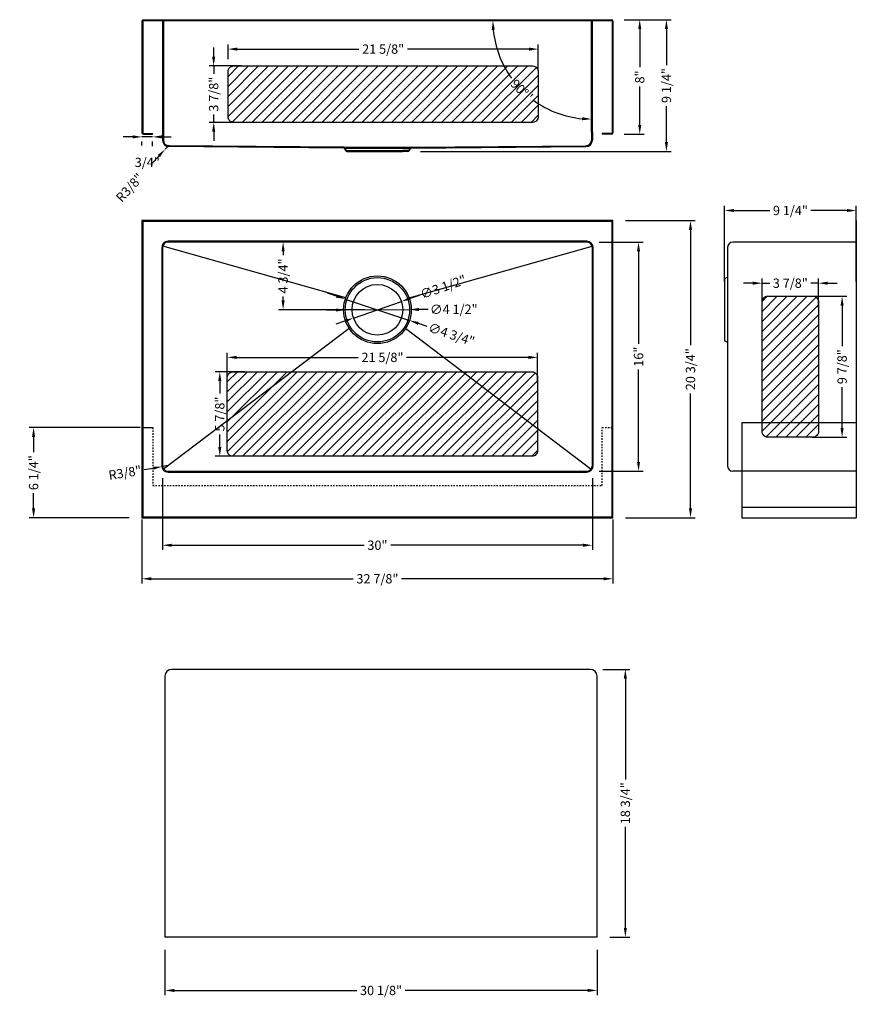
# Model space of a CAD drawing. Extents: x 34455.1 to 34513.5, y 10568 to 10636.7.
import ezdxf

# ---------------------------------------------------------------- set-up
doc = ezdxf.new("R2010")
doc.units = 0
doc.header["$MEASUREMENT"] = 0
doc.linetypes.add('CENTER2', pattern=[28.575, 19.05, -3.175, 3.175, -3.175])
doc.linetypes.add('DASHED', pattern=[0.2, 0.1, -0.1])
doc.layers.get('0').update_dxf_attribs({"linetype": 'CONTINUOUS'})
doc.layers.get('DEFPOINTS').update_dxf_attribs({"linetype": 'CONTINUOUS'})
doc.layers.add('中心线', color=1, linetype='CENTER2')
doc.layers.add('标注', color=80, linetype='CONTINUOUS')
doc.styles.get("Standard").update_dxf_attribs({"font": 'arial.ttf'})
doc.dimstyles.new('副本STANDARD', dxfattribs={"dimtxt": 0.65, "dimasz": 0.65, "dimexe": 0.32, "dimexo": 0.88, "dimgap": 0.3, "dimtad": 0, "dimdec": 3, "dimdsep": 46, "dimlunit": 5, "dimtxsty": 'STANDARD', "dimcen": 0.09, "dimclrd": 256, "dimclre": 256, "dimclrt": 256, "dimadec": 0, "dimazin": 0, "dimtfac": 1, "dimtdec": 3, "dimtmove": 2, "dimatfit": 3, "dimfxl": 1, "dimfrac": 2, "dimtolj": 1, "dimarcsym": 0})

# ---------------------------------------------------------------- blocks, each defined once
blk = doc.blocks.new('*D1539')
at = {"layer": 'DEFPOINTS', "color": 0, "transparency": 16777216}
for p in [(34465.049, 10605.574), (34495.05, 10605.574), (34495.05, 10600.014)]:
    blk.add_point(p, dxfattribs=at)
at = {"layer": '标注', "lineweight": -2, "transparency": 16777216}
for p, q in [((34465.049, 10604.694), (34465.049, 10599.694)), ((34495.05, 10604.694), (34495.05, 10599.694)), ((34465.699, 10600.014), (34479.124, 10600.014)), ((34494.4, 10600.014), (34480.975, 10600.014))]:
    blk.add_line(p, q, dxfattribs=at)
at = {"layer": '标注', "transparency": 16777216}
for points in [[(34465.699, 10600.123), (34465.699, 10599.906), (34465.049, 10600.014)], [(34494.4, 10600.123), (34494.4, 10599.906), (34495.05, 10600.014)]]:
    blk.add_solid(points, dxfattribs=at)
at = {"layer": '标注', "transparency": 16777216, "insert": (34480.049, 10600.014), "char_height": 0.65, "attachment_point": 5}
blk.add_mtext('\\A1;30"', dxfattribs=at)
blk = doc.blocks.new('*D1540')
at = {"layer": 'DEFPOINTS', "color": 0, "transparency": 16777216}
for p in [(34463.612, 10602.681), (34496.487, 10602.681), (34496.487, 10597.672)]:
    blk.add_point(p, dxfattribs=at)
at = {"layer": '标注', "lineweight": -2, "transparency": 16777216}
for p, q in [((34463.612, 10601.801), (34463.612, 10597.352)), ((34496.487, 10601.801), (34496.487, 10597.352)), ((34464.262, 10597.672), (34478.366, 10597.672)), ((34495.837, 10597.672), (34481.733, 10597.672))]:
    blk.add_line(p, q, dxfattribs=at)
at = {"layer": '标注', "transparency": 16777216}
for points in [[(34464.262, 10597.78), (34464.262, 10597.564), (34463.612, 10597.672)], [(34495.837, 10597.78), (34495.837, 10597.564), (34496.487, 10597.672)]]:
    blk.add_solid(points, dxfattribs=at)
at = {"layer": '标注', "transparency": 16777216, "insert": (34480.049, 10597.672), "char_height": 0.65, "attachment_point": 5}
blk.add_mtext('\\A1;32 7/8"', dxfattribs=at)
blk = doc.blocks.new('*D1541')
at = {"layer": 'DEFPOINTS', "color": 0, "transparency": 16777216}
for p in [(34494.656, 10621.181), (34498.273, 10621.181), (34494.656, 10605.181)]:
    blk.add_point(p, dxfattribs=at)
at = {"layer": '标注', "lineweight": -2, "transparency": 16777216}
for p, q in [((34495.536, 10621.181), (34498.593, 10621.181)), ((34498.273, 10620.531), (34498.273, 10614.076)), ((34498.273, 10605.831), (34498.273, 10612.285)), ((34495.536, 10605.181), (34498.593, 10605.181))]:
    blk.add_line(p, q, dxfattribs=at)
at = {"layer": '标注', "transparency": 16777216}
for points in [[(34498.164, 10620.531), (34498.381, 10620.531), (34498.273, 10621.181)], [(34498.164, 10605.831), (34498.381, 10605.831), (34498.273, 10605.181)]]:
    blk.add_solid(points, dxfattribs=at)
at = {"layer": '标注', "transparency": 16777216, "insert": (34498.273, 10613.181), "char_height": 0.65, "attachment_point": 5, "rotation": 90}
blk.add_mtext('\\A1;16"', dxfattribs=at)
blk = doc.blocks.new('*D1542')
at = {"layer": 'DEFPOINTS', "color": 0, "transparency": 16777216}
for p in [(34496.388, 10636.711), (34498.358, 10636.711), (34496.388, 10628.711)]:
    blk.add_point(p, dxfattribs=at)
at = {"layer": '标注', "lineweight": -2, "transparency": 16777216}
for p, q in [((34497.268, 10636.711), (34498.678, 10636.711)), ((34498.358, 10636.061), (34498.358, 10633.385)), ((34498.358, 10629.361), (34498.358, 10632.037)), ((34497.268, 10628.711), (34498.678, 10628.711))]:
    blk.add_line(p, q, dxfattribs=at)
at = {"layer": '标注', "transparency": 16777216}
for points in [[(34498.249, 10636.061), (34498.466, 10636.061), (34498.358, 10636.711)], [(34498.249, 10629.361), (34498.466, 10629.361), (34498.358, 10628.711)]]:
    blk.add_solid(points, dxfattribs=at)
at = {"layer": '标注', "transparency": 16777216, "insert": (34498.358, 10632.711), "char_height": 0.65, "attachment_point": 5, "rotation": 90}
blk.add_mtext('\\A1;8"', dxfattribs=at)
blk = doc.blocks.new('*D1543')
at = {"layer": 'DEFPOINTS', "color": 0, "transparency": 16777216}
for p in [(34496.388, 10636.711), (34482.178, 10627.515), (34500.22, 10627.515)]:
    blk.add_point(p, dxfattribs=at)
at = {"layer": '标注', "lineweight": -2, "transparency": 16777216}
for p, q in [((34497.268, 10636.711), (34500.54, 10636.711)), ((34500.22, 10636.061), (34500.22, 10633.544)), ((34500.22, 10628.165), (34500.22, 10630.682)), ((34483.058, 10627.515), (34500.54, 10627.515))]:
    blk.add_line(p, q, dxfattribs=at)
at = {"layer": '标注', "transparency": 16777216}
for points in [[(34500.112, 10636.061), (34500.328, 10636.061), (34500.22, 10636.711)], [(34500.112, 10628.165), (34500.328, 10628.165), (34500.22, 10627.515)]]:
    blk.add_solid(points, dxfattribs=at)
at = {"layer": '标注', "transparency": 16777216, "insert": (34500.22, 10632.113), "char_height": 0.65, "attachment_point": 5, "rotation": 90}
blk.add_mtext('\\A1;9 1/4"', dxfattribs=at)
blk = doc.blocks.new('*D1544')
at = {"layer": 'DEFPOINTS', "color": 0, "transparency": 16777216}
for p in [(34465.055, 10605.51), (34465.443, 10605.574)]:
    blk.add_point(p, dxfattribs=at)
at = {"layer": '标注', "lineweight": -2, "transparency": 16777216}
for p, q in [((34463.772, 10605.298), (34464.413, 10605.404)), ((34465.443, 10605.574), (34465.055, 10605.51))]:
    blk.add_line(p, q, dxfattribs=at)
at = {"layer": '标注', "transparency": 16777216}
blk.add_solid([(34464.396, 10605.511), (34464.431, 10605.297), (34465.055, 10605.51)], dxfattribs=at)
at = {"layer": '标注', "transparency": 16777216, "insert": (34462.427, 10605.075), "char_height": 0.65, "attachment_point": 5, "rotation": 9.39519}
blk.add_mtext('\\A1;R3/8"', dxfattribs=at)
blk = doc.blocks.new('*D1545')
at = {"layer": 'DEFPOINTS', "color": 0, "transparency": 16777216}
for p in [(34465.502, 10627.957), (34465.235, 10627.668)]:
    blk.add_point(p, dxfattribs=at)
at = {"layer": '标注', "lineweight": -2, "transparency": 16777216}
for p, q in [((34465.502, 10627.957), (34465.235, 10627.668)), ((34464.793, 10627.191), (34464.352, 10626.714))]:
    blk.add_line(p, q, dxfattribs=at)
at = {"layer": '标注', "transparency": 16777216}
blk.add_solid([(34464.714, 10627.264), (34464.873, 10627.117), (34465.235, 10627.668)], dxfattribs=at)
at = {"layer": '标注', "transparency": 16777216, "insert": (34462.75, 10624.983), "char_height": 0.65, "attachment_point": 5, "rotation": 47.2129}
blk.add_mtext('\\A1;R3/8"', dxfattribs=at)
blk = doc.blocks.new('*D1546')
at = {"layer": 'DEFPOINTS', "color": 0, "transparency": 16777216}
for p in [(34465.049, 10636.652), (34494.99, 10636.711), (34495.05, 10636.652), (34489.027, 10633.21), (34494.99, 10628.858)]:
    blk.add_point(p, dxfattribs=at)
at = {"layer": '标注', "lineweight": -2, "transparency": 16777216}
for start, end in [(185.41056, 215.74342), (234.25658, 264.58944)]:
    blk.add_arc((34494.99, 10636.652), 6.886, start, end, dxfattribs=at)
at = {"layer": '标注', "transparency": 16777216}
for points in [[(34488.027, 10635.998), (34488.244, 10636.008), (34488.105, 10636.652)], [(34494.346, 10629.906), (34494.336, 10629.689), (34494.99, 10629.767)]]:
    blk.add_solid(points, dxfattribs=at)
at = {"layer": '标注', "transparency": 16777216, "insert": (34490.121, 10631.783), "char_height": 0.65, "attachment_point": 5, "rotation": 315}
blk.add_mtext('\\A1;90°"', dxfattribs=at)
blk = doc.blocks.new('*D1547')
at = {"layer": 'DEFPOINTS', "color": 0, "transparency": 16777216}
for p in [(34473.466, 10621.181), (34480.049, 10621.181), (34480.049, 10616.456)]:
    blk.add_point(p, dxfattribs=at)
at = {"layer": '标注', "lineweight": -2, "transparency": 16777216}
for p, q in [((34479.169, 10621.181), (34473.146, 10621.181)), ((34473.466, 10620.531), (34473.466, 10620.262)), ((34473.466, 10617.106), (34473.466, 10617.375)), ((34479.169, 10616.456), (34473.146, 10616.456))]:
    blk.add_line(p, q, dxfattribs=at)
at = {"layer": '标注', "transparency": 16777216}
for points in [[(34473.358, 10620.531), (34473.575, 10620.531), (34473.466, 10621.181)], [(34473.358, 10617.106), (34473.575, 10617.106), (34473.466, 10616.456)]]:
    blk.add_solid(points, dxfattribs=at)
at = {"layer": '标注', "transparency": 16777216, "insert": (34473.466, 10618.818), "char_height": 0.65, "attachment_point": 5, "rotation": 90}
blk.add_mtext('\\A1;4 3/4"', dxfattribs=at)
blk = doc.blocks.new('*D1549')
at = {"layer": 'DEFPOINTS', "color": 0, "transparency": 16777216}
for p in [(34513.473, 10623.388), (34504.276, 10617.555), (34513.473, 10617.555)]:
    blk.add_point(p, dxfattribs=at)
at = {"layer": '标注', "lineweight": -2, "transparency": 16777216}
for p, q in [((34504.276, 10618.435), (34504.276, 10623.708)), ((34504.926, 10623.388), (34507.443, 10623.388)), ((34512.823, 10623.388), (34510.305, 10623.388)), ((34513.473, 10618.435), (34513.473, 10623.708))]:
    blk.add_line(p, q, dxfattribs=at)
at = {"layer": '标注', "transparency": 16777216}
for points in [[(34504.926, 10623.496), (34504.926, 10623.279), (34504.276, 10623.388)], [(34512.823, 10623.496), (34512.823, 10623.279), (34513.473, 10623.388)]]:
    blk.add_solid(points, dxfattribs=at)
at = {"layer": '标注', "transparency": 16777216, "insert": (34508.874, 10623.388), "char_height": 0.65, "attachment_point": 5}
blk.add_mtext('\\A1;9 1/4"', dxfattribs=at)
blk = doc.blocks.new('*D1550')
at = {"layer": 'DEFPOINTS', "color": 0, "transparency": 16777216}
for p in [(34481.723, 10617.037), (34478.376, 10615.875)]:
    blk.add_point(p, dxfattribs=at)
at = {"layer": '标注', "lineweight": -2, "transparency": 16777216}
for p, q in [((34478.376, 10615.875), (34481.723, 10617.037)), ((34482.951, 10617.464), (34482.337, 10617.25)), ((34477.762, 10615.662), (34477.148, 10615.449))]:
    blk.add_line(p, q, dxfattribs=at)
at = {"layer": '标注', "transparency": 16777216}
for points in [[(34482.302, 10617.353), (34482.373, 10617.148), (34481.723, 10617.037)], [(34477.726, 10615.764), (34477.797, 10615.56), (34478.376, 10615.875)]]:
    blk.add_solid(points, dxfattribs=at)
at = {"layer": '标注', "transparency": 16777216, "insert": (34484.637, 10618.049), "char_height": 0.65, "attachment_point": 5, "rotation": 19.14497}
blk.add_mtext('\\A1;∅3 1/2"', dxfattribs=at)
blk = doc.blocks.new('*D1551')
at = {"layer": 'DEFPOINTS', "color": 0, "transparency": 16777216}
for p in [(34477.805, 10616.443), (34482.294, 10616.47)]:
    blk.add_point(p, dxfattribs=at)
at = {"layer": '标注', "lineweight": -2, "transparency": 16777216}
for p, q in [((34477.155, 10616.439), (34476.505, 10616.435)), ((34477.805, 10616.443), (34482.294, 10616.47)), ((34483.594, 10616.478), (34482.944, 10616.474))]:
    blk.add_line(p, q, dxfattribs=at)
at = {"layer": '标注', "transparency": 16777216}
for points in [[(34477.155, 10616.547), (34477.156, 10616.33), (34477.805, 10616.443)], [(34482.943, 10616.582), (34482.944, 10616.366), (34482.294, 10616.47)]]:
    blk.add_solid(points, dxfattribs=at)
at = {"layer": '标注', "transparency": 16777216, "insert": (34485.378, 10616.489), "char_height": 0.65, "attachment_point": 5, "rotation": 0.34721}
blk.add_mtext('\\A1;∅4 1/2"', dxfattribs=at)
blk = doc.blocks.new('*D1552')
at = {"layer": 'DEFPOINTS', "color": 0, "transparency": 16777216}
for p in [(34477.809, 10617.203), (34482.29, 10615.709)]:
    blk.add_point(p, dxfattribs=at)
at = {"layer": '标注', "lineweight": -2, "transparency": 16777216}
for p, q in [((34477.192, 10617.409), (34476.575, 10617.615)), ((34477.809, 10617.203), (34482.29, 10615.709)), ((34483.524, 10615.298), (34482.907, 10615.504))]:
    blk.add_line(p, q, dxfattribs=at)
at = {"layer": '标注', "transparency": 16777216}
for points in [[(34477.226, 10617.512), (34477.158, 10617.306), (34477.809, 10617.203)], [(34482.941, 10615.606), (34482.873, 10615.401), (34482.29, 10615.709)]]:
    blk.add_solid(points, dxfattribs=at)
at = {"layer": '标注', "transparency": 16777216, "insert": (34485.216, 10614.734), "char_height": 0.65, "attachment_point": 5, "rotation": 341.56099}
blk.add_mtext('\\A1;∅4 3/4"', dxfattribs=at)
blk = doc.blocks.new('*D1553')
at = {"layer": 'DEFPOINTS', "color": 0, "transparency": 16777216}
for p in [(34491.276, 10634.658), (34469.622, 10633.085), (34491.276, 10632.409)]:
    blk.add_point(p, dxfattribs=at)
at = {"layer": '标注', "lineweight": -2, "transparency": 16777216}
for p, q in [((34469.622, 10633.965), (34469.622, 10634.978)), ((34491.276, 10633.289), (34491.276, 10634.978)), ((34470.272, 10634.658), (34478.76, 10634.658)), ((34490.626, 10634.658), (34482.138, 10634.658))]:
    blk.add_line(p, q, dxfattribs=at)
at = {"layer": '标注', "transparency": 16777216}
for points in [[(34470.272, 10634.767), (34470.272, 10634.55), (34469.622, 10634.658)], [(34490.626, 10634.767), (34490.626, 10634.55), (34491.276, 10634.658)]]:
    blk.add_solid(points, dxfattribs=at)
at = {"layer": '标注', "transparency": 16777216, "insert": (34480.449, 10634.658), "char_height": 0.65, "attachment_point": 5}
blk.add_mtext('\\A1;21 5/8"', dxfattribs=at)
blk = doc.blocks.new('*D1554')
at = {"layer": 'DEFPOINTS', "color": 0, "transparency": 16777216}
for p in [(34471.414, 10633.479), (34468.621, 10629.542), (34471.414, 10629.542)]:
    blk.add_point(p, dxfattribs=at)
at = {"layer": '标注', "lineweight": -2, "transparency": 16777216}
for p, q in [((34468.621, 10634.129), (34468.621, 10634.779)), ((34470.534, 10633.479), (34468.301, 10633.479)), ((34468.621, 10633.479), (34468.621, 10632.941)), ((34468.621, 10629.542), (34468.621, 10630.08)), ((34470.534, 10629.542), (34468.301, 10629.542)), ((34468.621, 10628.892), (34468.621, 10628.242))]:
    blk.add_line(p, q, dxfattribs=at)
at = {"layer": '标注', "transparency": 16777216}
for points in [[(34468.512, 10634.129), (34468.729, 10634.129), (34468.621, 10633.479)], [(34468.512, 10628.892), (34468.729, 10628.892), (34468.621, 10629.542)]]:
    blk.add_solid(points, dxfattribs=at)
at = {"layer": '标注', "transparency": 16777216, "insert": (34468.621, 10631.51), "char_height": 0.65, "attachment_point": 5, "rotation": 90}
blk.add_mtext('\\A1;3 7/8"', dxfattribs=at)
blk = doc.blocks.new('*D1555')
at = {"layer": 'DEFPOINTS', "color": 0, "transparency": 16777216}
for p in [(34491.227, 10613.131), (34469.573, 10610.5), (34491.227, 10610.5)]:
    blk.add_point(p, dxfattribs=at)
at = {"layer": '标注', "lineweight": -2, "transparency": 16777216}
for p, q in [((34469.573, 10611.38), (34469.573, 10613.451)), ((34491.227, 10611.38), (34491.227, 10613.451)), ((34470.223, 10613.131), (34478.711, 10613.131)), ((34490.577, 10613.131), (34482.089, 10613.131))]:
    blk.add_line(p, q, dxfattribs=at)
at = {"layer": '标注', "transparency": 16777216}
for points in [[(34470.223, 10613.24), (34470.223, 10613.023), (34469.573, 10613.131)], [(34490.577, 10613.24), (34490.577, 10613.023), (34491.227, 10613.131)]]:
    blk.add_solid(points, dxfattribs=at)
at = {"layer": '标注', "transparency": 16777216, "insert": (34480.4, 10613.131), "char_height": 0.65, "attachment_point": 5}
blk.add_mtext('\\A1;21 5/8"', dxfattribs=at)
blk = doc.blocks.new('*D1556')
at = {"layer": 'DEFPOINTS', "color": 0, "transparency": 16777216}
for p in [(34471.68, 10612.129), (34469.045, 10606.223), (34471.68, 10606.223)]:
    blk.add_point(p, dxfattribs=at)
at = {"layer": '标注', "lineweight": -2, "transparency": 16777216}
for p, q in [((34470.8, 10612.129), (34468.725, 10612.129)), ((34469.045, 10611.479), (34469.045, 10610.607)), ((34469.045, 10606.873), (34469.045, 10607.745)), ((34470.8, 10606.223), (34468.725, 10606.223))]:
    blk.add_line(p, q, dxfattribs=at)
at = {"layer": '标注', "transparency": 16777216}
for points in [[(34468.937, 10611.479), (34469.154, 10611.479), (34469.045, 10612.129)], [(34468.937, 10606.873), (34469.154, 10606.873), (34469.045, 10606.223)]]:
    blk.add_solid(points, dxfattribs=at)
at = {"layer": '标注', "transparency": 16777216, "insert": (34469.045, 10609.176), "char_height": 0.65, "attachment_point": 5, "rotation": 90}
blk.add_mtext('\\A1;5 7/8"', dxfattribs=at)
blk = doc.blocks.new('*D1557')
at = {"layer": 'DEFPOINTS', "color": 0, "transparency": 16777216}
for p in [(34510.835, 10618.312), (34506.898, 10615.699), (34510.835, 10615.699)]:
    blk.add_point(p, dxfattribs=at)
at = {"layer": '标注', "lineweight": -2, "transparency": 16777216}
for p, q in [((34506.248, 10618.312), (34505.598, 10618.312)), ((34506.898, 10616.579), (34506.898, 10618.632)), ((34506.898, 10618.312), (34507.436, 10618.312)), ((34510.835, 10618.312), (34510.297, 10618.312)), ((34510.835, 10616.579), (34510.835, 10618.632)), ((34511.485, 10618.312), (34512.135, 10618.312))]:
    blk.add_line(p, q, dxfattribs=at)
at = {"layer": '标注', "transparency": 16777216}
for points in [[(34506.248, 10618.42), (34506.248, 10618.203), (34506.898, 10618.312)], [(34511.485, 10618.42), (34511.485, 10618.203), (34510.835, 10618.312)]]:
    blk.add_solid(points, dxfattribs=at)
at = {"layer": '标注', "transparency": 16777216, "insert": (34508.866, 10618.312), "char_height": 0.65, "attachment_point": 5}
blk.add_mtext('\\A1;3 7/8"', dxfattribs=at)
blk = doc.blocks.new('*D1558')
at = {"layer": 'DEFPOINTS', "color": 0, "transparency": 16777216}
for p in [(34509.514, 10617.402), (34509.514, 10607.56), (34512.482, 10607.56)]:
    blk.add_point(p, dxfattribs=at)
at = {"layer": '标注', "lineweight": -2, "transparency": 16777216}
for p, q in [((34510.394, 10617.402), (34512.802, 10617.402)), ((34512.482, 10616.752), (34512.482, 10613.912)), ((34512.482, 10608.21), (34512.482, 10611.05)), ((34510.394, 10607.56), (34512.802, 10607.56))]:
    blk.add_line(p, q, dxfattribs=at)
at = {"layer": '标注', "transparency": 16777216}
for points in [[(34512.374, 10616.752), (34512.59, 10616.752), (34512.482, 10617.402)], [(34512.374, 10608.21), (34512.59, 10608.21), (34512.482, 10607.56)]]:
    blk.add_solid(points, dxfattribs=at)
at = {"layer": '标注', "transparency": 16777216, "insert": (34512.482, 10612.481), "char_height": 0.65, "attachment_point": 5, "rotation": 90}
blk.add_mtext('\\A1;9 7/8"', dxfattribs=at)
blk = doc.blocks.new('*D1559')
at = {"layer": 'DEFPOINTS', "color": 0, "transparency": 16777216}
for p in [(34463.612, 10628.81), (34464.36, 10628.771), (34463.612, 10628.528)]:
    blk.add_point(p, dxfattribs=at)
at = {"layer": '标注', "lineweight": -2, "transparency": 16777216}
for p, q in [((34462.962, 10628.528), (34462.312, 10628.528)), ((34464.36, 10628.528), (34463.612, 10628.528)), ((34463.612, 10627.93), (34463.612, 10628.208)), ((34464.36, 10627.891), (34464.36, 10628.208)), ((34465.01, 10628.528), (34465.66, 10628.528))]:
    blk.add_line(p, q, dxfattribs=at)
at = {"layer": '标注', "transparency": 16777216}
for points in [[(34462.962, 10628.637), (34462.962, 10628.42), (34463.612, 10628.528)], [(34465.01, 10628.637), (34465.01, 10628.42), (34464.36, 10628.528)]]:
    blk.add_solid(points, dxfattribs=at)
at = {"layer": '标注', "transparency": 16777216, "insert": (34463.986, 10626.749), "char_height": 0.65, "attachment_point": 5}
blk.add_mtext('\\A1;3/4"', dxfattribs=at)
blk = doc.blocks.new('*D1561')
at = {"layer": 'DEFPOINTS', "color": 0, "transparency": 16777216}
for p in [(34465.222, 10572.648), (34495.38, 10572.648), (34495.38, 10568.928)]:
    blk.add_point(p, dxfattribs=at)
at = {"layer": '标注', "lineweight": -2, "transparency": 16777216}
for p, q in [((34465.222, 10571.768), (34465.222, 10568.608)), ((34495.38, 10571.768), (34495.38, 10568.608)), ((34465.872, 10568.928), (34478.618, 10568.928)), ((34494.73, 10568.928), (34481.984, 10568.928))]:
    blk.add_line(p, q, dxfattribs=at)
at = {"layer": '标注', "transparency": 16777216}
for points in [[(34465.872, 10569.036), (34465.872, 10568.819), (34465.222, 10568.928)], [(34494.73, 10569.036), (34494.73, 10568.819), (34495.38, 10568.928)]]:
    blk.add_solid(points, dxfattribs=at)
at = {"layer": '标注', "transparency": 16777216, "insert": (34480.301, 10568.928), "char_height": 0.65, "attachment_point": 5}
blk.add_mtext('\\A1;30 1/8"', dxfattribs=at)
blk = doc.blocks.new('*D1562')
at = {"layer": 'DEFPOINTS', "color": 0, "transparency": 16777216}
for p in [(34494.907, 10591.347), (34497.353, 10591.347), (34495.38, 10572.648)]:
    blk.add_point(p, dxfattribs=at)
at = {"layer": '标注', "lineweight": -2, "transparency": 16777216}
for p, q in [((34495.787, 10591.347), (34497.673, 10591.347)), ((34497.353, 10590.697), (34497.353, 10583.65)), ((34497.353, 10573.298), (34497.353, 10580.345)), ((34496.26, 10572.648), (34497.673, 10572.648))]:
    blk.add_line(p, q, dxfattribs=at)
at = {"layer": '标注', "transparency": 16777216}
for points in [[(34497.244, 10590.697), (34497.461, 10590.697), (34497.353, 10591.347)], [(34497.244, 10573.298), (34497.461, 10573.298), (34497.353, 10572.648)]]:
    blk.add_solid(points, dxfattribs=at)
at = {"layer": '标注', "transparency": 16777216, "insert": (34497.353, 10581.997), "char_height": 0.65, "attachment_point": 5, "rotation": 90}
blk.add_mtext('\\A1;18 3/4"', dxfattribs=at)
blk = doc.blocks.new('*D1563')
at = {"layer": 'DEFPOINTS', "color": 0, "transparency": 16777216}
for p in [(34456.051, 10608.23), (34464.362, 10608.23), (34463.612, 10601.931)]:
    blk.add_point(p, dxfattribs=at)
at = {"layer": '标注', "lineweight": -2, "transparency": 16777216}
for p, q in [((34463.482, 10608.23), (34455.731, 10608.23)), ((34456.051, 10607.58), (34456.051, 10606.513)), ((34456.051, 10602.581), (34456.051, 10603.648)), ((34462.732, 10601.931), (34455.731, 10601.931))]:
    blk.add_line(p, q, dxfattribs=at)
at = {"layer": '标注', "transparency": 16777216}
for points in [[(34455.942, 10607.58), (34456.159, 10607.58), (34456.051, 10608.23)], [(34455.942, 10602.581), (34456.159, 10602.581), (34456.051, 10601.931)]]:
    blk.add_solid(points, dxfattribs=at)
at = {"layer": '标注', "transparency": 16777216, "insert": (34456.051, 10605.08), "char_height": 0.65, "attachment_point": 5, "rotation": 90}
blk.add_mtext('\\A1;6 1/4"', dxfattribs=at)
blk = doc.blocks.new('*D1564')
at = {"layer": 'DEFPOINTS', "color": 0, "transparency": 16777216}
for p in [(34496.487, 10622.681), (34501.9, 10622.681), (34496.487, 10601.931)]:
    blk.add_point(p, dxfattribs=at)
at = {"layer": '标注', "lineweight": -2, "transparency": 16777216}
for p, q in [((34497.367, 10622.681), (34502.22, 10622.681)), ((34501.9, 10622.031), (34501.9, 10613.995)), ((34501.9, 10602.581), (34501.9, 10610.617)), ((34497.367, 10601.931), (34502.22, 10601.931))]:
    blk.add_line(p, q, dxfattribs=at)
at = {"layer": '标注', "transparency": 16777216}
for points in [[(34501.792, 10622.031), (34502.009, 10622.031), (34501.9, 10622.681)], [(34501.792, 10602.581), (34502.009, 10602.581), (34501.9, 10601.931)]]:
    blk.add_solid(points, dxfattribs=at)
at = {"layer": '标注', "transparency": 16777216, "insert": (34501.9, 10612.306), "char_height": 0.65, "attachment_point": 5, "rotation": 90}
blk.add_mtext('\\A1;20 3/4"', dxfattribs=at)

msp = doc.modelspace()

# ---------------------------------------------------------------- hatches: boundary and pattern name
at = {"layer": '标注'}
h = msp.add_hatch(dxfattribs=at)
h.set_pattern_fill('ANSI31', color=0, scale=3.937008, style=0)
h.set_pattern_definition([(45, (33311.8202, 11484.90507), (-0.34798562, 0.34798562), [])])
h.paths.add_polyline_path([(34491.2758, 10633.0851, 0.4142136), (34490.8821, 10633.4788), (34470.0159, 10633.4788, 0.4142136), (34469.6222, 10633.0851), (34469.6222, 10629.9355, 0.4142136), (34470.0159, 10629.5418), (34490.8821, 10629.5418, 0.4142136), (34491.2758, 10629.9355)])
h.paths.add_polyline_path([(34489.5752, 10633.6384), (34491.9765, 10631.2372), (34491.2142, 10630.4749), (34488.813, 10632.8762)], flags=9)
h = msp.add_hatch(dxfattribs=at)
h.set_pattern_fill('ANSI31', color=0, scale=3.937008, style=0)
h.set_pattern_definition([(45, (33310.8202, 11485.90507), (-0.34798562, 0.34798562), [])])
h.paths.add_polyline_path([(34510.8349, 10617.0085, 0.4142136), (34510.4412, 10617.4022), (34507.2916, 10617.4022, 0.4142136), (34506.8979, 10617.0085), (34506.8979, 10608.5857), (34510.8349, 10608.5857)])
h.paths.add_polyline_path([(34510.8349, 10608.5857), (34506.8979, 10608.5857), (34506.8979, 10607.9534, 0.4142136), (34507.2916, 10607.5597), (34510.4412, 10607.5597, 0.4142136), (34510.8349, 10607.9534)])
h = msp.add_hatch(dxfattribs=at)
h.set_pattern_fill('ANSI31', color=0, scale=3.937008, style=0)
h.set_pattern_definition([(45, (33311.8202, 11485.90507), (-0.34798562, 0.34798562), [])])
h.paths.add_polyline_path([(34486.0144, 10612.1288), (34474.0845, 10612.1288), (34469.5731, 10608.707), (34469.5731, 10606.617, 0.4142136), (34469.9668, 10606.2233), (34490.8329, 10606.2233, 0.4142136), (34491.2266, 10606.617), (34491.2266, 10608.1754)])
h.paths.add_polyline_path([(34491.2266, 10611.7351, 0.4142136), (34490.8329, 10612.1288), (34486.0144, 10612.1288), (34491.2266, 10608.1754)])
h.paths.add_polyline_path([(34474.0845, 10612.1288), (34469.9668, 10612.1288, 0.4142136), (34469.5731, 10611.7351), (34469.5731, 10608.707)])

# ---------------------------------------------------------------- linework, layer by layer
at = {"ltscale": 5}
for p, q in [((34463.6124, 10608.2299), (34464.3624, 10608.2299)), ((34463.6124, 10601.9307), (34496.4865, 10601.9307)), ((34463.6715, 10601.9898), (34496.4275, 10601.9898))]:
    msp.add_line(p, q, dxfattribs=at)
at = {"layer": '中心线', "color": 1, "linetype": 'Continuous'}
for p, q in [((34465.2222, 10590.8745), (34465.2222, 10572.6477)), ((34494.9074, 10591.3469), (34465.6947, 10591.3469)), ((34495.3798, 10572.6477), (34495.3798, 10590.8745)), ((34495.3798, 10572.6477), (34465.2222, 10572.6477))]:
    msp.add_line(p, q, dxfattribs=at)
for centre, start, end in [((34465.6947, 10590.8745), 90, 180), ((34494.9074, 10590.8745), 0, 90)]:
    msp.add_arc(centre, 0.4724, start, end, dxfattribs=at)
at = {"layer": '标注', "color": 0}
for p, q in [((34463.6124, 10636.613), (34463.6124, 10628.8099)), ((34463.6715, 10636.613), (34463.6715, 10628.8099)), ((34463.7108, 10636.7115), (34465.4864, 10636.7115)), ((34463.7108, 10636.6524), (34465.4864, 10636.6524)), ((34465.0494, 10636.7115), (34495.0495, 10636.7115)), ((34465.0494, 10636.7115), (34465.0494, 10628.8582)), ((34465.0494, 10636.6524), (34495.0495, 10636.6524)), ((34465.1085, 10636.7115), (34465.1085, 10628.8582)), ((34494.6125, 10636.7115), (34496.3881, 10636.7115)), ((34494.6125, 10636.6524), (34496.3881, 10636.6524)), ((34494.9905, 10628.8582), (34494.9905, 10636.7115)), ((34495.0495, 10628.8582), (34495.0495, 10636.7115)), ((34496.4275, 10636.613), (34496.4275, 10628.8099)), ((34496.4865, 10636.613), (34496.4865, 10628.8099)), ((34463.7108, 10628.7705), (34464.3604, 10628.7705)), ((34463.7108, 10628.7115), (34464.3604, 10628.7115)), ((34464.3604, 10628.7705), (34464.3604, 10628.7115)), ((34465.0494, 10628.8582), (34465.0494, 10628.3001)), ((34465.1085, 10628.8582), (34465.1085, 10628.3001)), ((34494.9905, 10628.8582), (34494.9905, 10628.3001)), ((34495.0495, 10628.8582), (34495.0495, 10628.3001)), ((34496.3881, 10628.7705), (34495.7385, 10628.7705)), ((34495.7385, 10628.7705), (34495.7385, 10628.7115)), ((34496.3881, 10628.7115), (34495.7385, 10628.7115)), ((34477.693, 10627.8099), (34465.4956, 10627.9064)), ((34482.4059, 10627.8099), (34494.6034, 10627.9064)), ((34477.693, 10627.7508), (34465.4946, 10627.8474)), ((34477.693, 10627.8099), (34482.4059, 10627.8099)), ((34477.693, 10627.7508), (34482.4059, 10627.7508)), ((34477.815, 10627.5799), (34477.7458, 10627.7182)), ((34477.8678, 10627.6063), (34477.7987, 10627.7446)), ((34477.9206, 10627.5737), (34478.2778, 10627.5737)), ((34477.9206, 10627.5146), (34478.2778, 10627.5146)), ((34478.2778, 10627.5146), (34478.2778, 10627.5737)), ((34478.2778, 10627.5737), (34481.8211, 10627.5737)), ((34478.2778, 10627.5146), (34481.8211, 10627.5146)), ((34482.1783, 10627.5737), (34481.8211, 10627.5737)), ((34481.8211, 10627.5146), (34481.8211, 10627.5737)), ((34482.1783, 10627.5146), (34481.8211, 10627.5146)), ((34482.2311, 10627.6063), (34482.3003, 10627.7446)), ((34482.284, 10627.5799), (34482.3531, 10627.7182)), ((34482.4059, 10627.7508), (34494.6043, 10627.8474)), ((34463.6124, 10622.6807), (34463.6124, 10601.9307)), ((34496.4865, 10622.6807), (34463.6124, 10622.6807)), ((34463.6715, 10622.6807), (34463.6715, 10601.9898)), ((34496.4275, 10622.6216), (34463.6715, 10622.6216)), ((34496.4275, 10601.9898), (34496.4275, 10622.6216)), ((34496.4865, 10601.9307), (34496.4865, 10622.6807)), ((34513.4726, 10622.6807), (34513.4726, 10601.9307)), ((34494.6558, 10621.2397), (34465.4431, 10621.2397)), ((34494.6558, 10621.1807), (34465.4431, 10621.1807)), ((34513.4726, 10621.1807), (34504.8663, 10621.1807)), ((34464.9903, 10620.787), (34464.9903, 10605.5744)), ((34465.0494, 10620.787), (34465.0494, 10605.5744)), ((34477.8354, 10617.2798), (34465.0643, 10620.8942)), ((34482.2635, 10617.2798), (34495.0347, 10620.8942)), ((34495.0495, 10605.5744), (34495.0495, 10620.787)), ((34495.1086, 10605.5744), (34495.1086, 10620.787)), ((34504.4726, 10620.787), (34504.4726, 10605.5744)), ((34504.4726, 10618.7398), (34504.2757, 10618.6216)), ((34504.2757, 10618.6216), (34504.2757, 10614.2909)), ((34478.0768, 10615.1569), (34465.1294, 10605.3365)), ((34482.0222, 10615.1569), (34494.9695, 10605.3365)), ((34504.4726, 10614.1728), (34504.2757, 10614.2909)), ((34495.0495, 10614.0687), (34495.0495, 10614.0687)), ((34495.0495, 10614.0687), (34495.0495, 10614.0687)), ((34505.4726, 10608.5857), (34505.4726, 10601.9307)), ((34505.4726, 10608.5857), (34513.4726, 10608.5857)), ((34465.4431, 10605.1807), (34494.6558, 10605.1807)), ((34513.4726, 10605.1807), (34504.8663, 10605.1807)), ((34465.4431, 10605.1217), (34494.6558, 10605.1217)), ((34505.4726, 10602.6807), (34513.4726, 10602.6807)), ((34505.4726, 10601.9307), (34513.4726, 10601.9307))]:
    msp.add_line(p, q, dxfattribs=at)
at = {"layer": '标注', "color": 0, "linetype": 'DASHED'}
for p, q in [((34464.3624, 10608.2299), (34464.3624, 10604.1807)), ((34495.7365, 10604.1807), (34495.7365, 10608.2299)), ((34495.7365, 10608.2299), (34496.4865, 10608.2299)), ((34464.3624, 10604.1807), (34495.7365, 10604.1807))]:
    msp.add_line(p, q, dxfattribs=at)
at = {"layer": '标注', "color": 0}
for points in [[(34470.0159, 10633.4788), (34490.8821, 10633.4788, -0.4142136), (34491.2758, 10633.0851), (34491.2758, 10629.9355, -0.4142136), (34490.8821, 10629.5418), (34470.0159, 10629.5418, -0.4142136), (34469.6222, 10629.9355), (34469.6222, 10633.0851, -0.4142136)], [(34507.2916, 10617.4022), (34510.4412, 10617.4022, -0.4142136), (34510.8349, 10617.0085), (34510.8349, 10607.9534, -0.4142136), (34510.4412, 10607.5597), (34507.2916, 10607.5597, -0.4142136), (34506.8979, 10607.9534), (34506.8979, 10617.0085, -0.4142136)], [(34469.9668, 10612.1288), (34490.8329, 10612.1288, -0.4142136), (34491.2266, 10611.7351), (34491.2266, 10606.617, -0.4142136), (34490.8329, 10606.2233), (34469.9668, 10606.2233, -0.4142136), (34469.5731, 10606.617), (34469.5731, 10611.7351, -0.4142136)]]:
    msp.add_lwpolyline(points, format="xyb", close=True, dxfattribs=at)
for radius in [2.3622, 2.2441, 1.7717]:
    msp.add_circle((34480.0495, 10616.4563), radius, dxfattribs=at)
for centre, radius, start, end in [((34463.7108, 10636.613), 0.0984, 90, 180), ((34463.7108, 10636.613), 0.0394, 90, 180), ((34496.3881, 10636.613), 0.0984, 0, 90), ((34496.3881, 10636.613), 0.0394, 0, 90), ((34463.7108, 10628.8099), 0.0984, 180, 270), ((34463.7108, 10628.8099), 0.0394, 180, 270), ((34496.3881, 10628.8099), 0.0984, 270, 0), ((34496.3881, 10628.8099), 0.0394, 270, 0), ((34465.5022, 10628.3001), 0.4528, 180, 269.043058), ((34465.5022, 10628.3001), 0.3937, 180, 269.043058), ((34494.5968, 10628.3001), 0.3937, 270.956942, 0), ((34494.5968, 10628.3001), 0.4528, 270.956942, 0), ((34477.693, 10627.6918), 0.1181, 26.565051, 90), ((34477.693, 10627.6918), 0.0591, 26.565051, 90), ((34477.9206, 10627.6327), 0.1181, 206.565052, 270), ((34477.9206, 10627.6327), 0.0591, 206.565052, 270), ((34482.1783, 10627.6327), 0.0591, 270, 333.434948), ((34482.1783, 10627.6327), 0.1181, 270, 333.434948), ((34482.4059, 10627.6918), 0.1181, 90, 153.434949), ((34482.4059, 10627.6918), 0.0591, 90, 153.434949), ((34465.4431, 10620.787), 0.4528, 90, 180), ((34465.4431, 10620.787), 0.3937, 90, 180), ((34494.6558, 10620.787), 0.4528, 0, 90), ((34494.6558, 10620.787), 0.3937, 0, 90), ((34504.8663, 10620.787), 0.3937, 90, 180), ((34465.4431, 10605.5744), 0.4528, 180, 270), ((34465.4431, 10605.5744), 0.3937, 180, 270), ((34494.6558, 10605.5744), 0.3937, 270, 0), ((34494.6558, 10605.5744), 0.4528, 270, 0), ((34504.8663, 10605.5744), 0.3937, 180, 270)]:
    msp.add_arc(centre, radius, start, end, dxfattribs=at)

# ---------------------------------------------------------------- dimensions: what is measured, and where the dimension line sits
dim = msp.add_angular_dim_2l(base=(34489.0272, 10633.2095), line1=((34465.0494, 10636.6524), (34495.0495, 10636.6524)), line2=((34494.9905, 10628.8582), (34494.9905, 10636.7115)), dimstyle='副本STANDARD', override={"dimpost": '"'}, dxfattribs=at)
dim.commit()
dim.dimension.update_dxf_attribs({"geometry": '*D1546', "text_midpoint": (34490.1215, 10631.7834)})
for base, p1, p2, picture, middle in [((34500.22, 10627.5146), (34496.3881, 10636.7115), (34482.1783, 10627.5146), '*D1543', (34500.22, 10632.113)), ((34473.4663, 10621.1807), (34480.0495, 10616.4563), (34480.0495, 10621.1807), '*D1547', (34473.4663, 10618.8185)), ((34498.2726, 10621.1807), (34494.6558, 10605.1807), (34494.6558, 10621.1807), '*D1541', (34498.2726, 10613.1807))]:
    dim = msp.add_linear_dim(base=base, p1=p1, p2=p2, angle=90, dimstyle='副本STANDARD', override={"dimpost": '"'}, dxfattribs=at)
    dim.commit()
    dim.dimension.update_dxf_attribs({"geometry": picture, "text_midpoint": middle, "dimtype": 160})
for base, p1, p2, picture, middle in [((34498.3577, 10636.7115), (34496.3881, 10628.7115), (34496.3881, 10636.7115), '*D1542', (34498.3577, 10632.7115)), ((34468.6207, 10629.5418), (34471.4142, 10633.4788), (34471.4142, 10629.5418), '*D1554', (34468.6207, 10631.5103)), ((34501.9003, 10622.6807), (34496.4865, 10601.9307), (34496.4865, 10622.6807), '*D1564', (34501.9003, 10612.3057)), ((34512.48205, 10607.55971), (34509.51411, 10617.40223), (34509.51411, 10607.55971), '*D1558', (34512.48205, 10612.48097)), ((34469.04524, 10606.22329), (34471.68048, 10612.1288), (34471.68048, 10606.22329), '*D1556', (34469.04524, 10609.17605)), ((34456.0506, 10608.2299), (34463.6124, 10601.9307), (34464.3624, 10608.2299), '*D1563', (34456.0506, 10605.0803)), ((34497.3528, 10591.3469), (34495.3798, 10572.6477), (34494.9074, 10591.3469), '*D1562', (34497.3528, 10581.9973))]:
    dim = msp.add_linear_dim(base=base, p1=p1, p2=p2, angle=90, dimstyle='副本STANDARD', override={"dimpost": '"'}, dxfattribs=at)
    dim.commit()
    dim.dimension.update_dxf_attribs({"geometry": picture, "text_midpoint": middle})
for base, p1, p2, picture, middle in [((34491.2758, 10634.6584), (34469.6222, 10633.0851), (34491.2758, 10632.4091), '*D1553', (34480.449, 10634.6584)), ((34463.6124, 10628.5284), (34464.3604, 10628.7705), (34463.6124, 10628.8099), '*D1559', (34463.9864, 10626.7495)), ((34513.4726, 10623.3876), (34504.2757, 10617.5547), (34513.4726, 10617.5547), '*D1549', (34508.8741, 10623.3876)), ((34510.8349, 10618.3117), (34506.8979, 10615.6987), (34510.8349, 10615.6987), '*D1557', (34508.8664, 10618.3117)), ((34491.22662, 10613.13147), (34469.57308, 10610.50034), (34491.22662, 10610.50034), '*D1555', (34480.39985, 10613.13147)), ((34495.0495, 10600.0144), (34465.0494, 10605.5744), (34495.0495, 10605.5744), '*D1539', (34480.0495, 10600.0144)), ((34496.4865, 10597.6721), (34463.6124, 10602.6807), (34496.4865, 10602.6807), '*D1540', (34480.0495, 10597.6721)), ((34495.3798, 10568.9277), (34465.2222, 10572.6477), (34495.3798, 10572.6477), '*D1561', (34480.301, 10568.9277))]:
    dim = msp.add_linear_dim(base=base, p1=p1, p2=p2, dimstyle='副本STANDARD', override={"dimpost": '"'}, dxfattribs=at)
    dim.commit()
    dim.dimension.update_dxf_attribs({"geometry": picture, "text_midpoint": middle})
dim = msp.add_radius_dim(center=(34465.5022, 10627.9566), mpoint=(34465.2347, 10627.6676), dimstyle='副本STANDARD', override={"dimpost": '"'}, dxfattribs=at)
dim.commit()
dim.dimension.update_dxf_attribs({"geometry": '*D1545', "text_midpoint": (34462.7502, 10624.9834), "dimtype": 164})
for p1, p2, picture, middle in [((34478.3758, 10615.8753), (34481.7231, 10617.0373), '*D1550', (34484.637, 10618.0489)), ((34477.8085, 10617.2034), (34482.2904, 10615.7091), '*D1552', (34485.2165, 10614.7335)), ((34477.8054, 10616.4427), (34482.2935, 10616.4699), '*D1551', (34485.3779, 10616.4886))]:
    dim = msp.add_diameter_dim_2p(p1=p1, p2=p2, dimstyle='副本STANDARD', override={"dimpost": '"'}, dxfattribs=at)
    dim.commit()
    dim.dimension.update_dxf_attribs({"geometry": picture, "text_midpoint": middle})
dim = msp.add_radius_dim(center=(34465.4431, 10605.5744), mpoint=(34465.0547, 10605.5102), dimstyle='副本STANDARD', override={"dimpost": '"'}, dxfattribs=at)
dim.commit()
dim.dimension.update_dxf_attribs({"geometry": '*D1544', "text_midpoint": (34462.4272, 10605.0754)})

doc.saveas('drawing.dxf')
